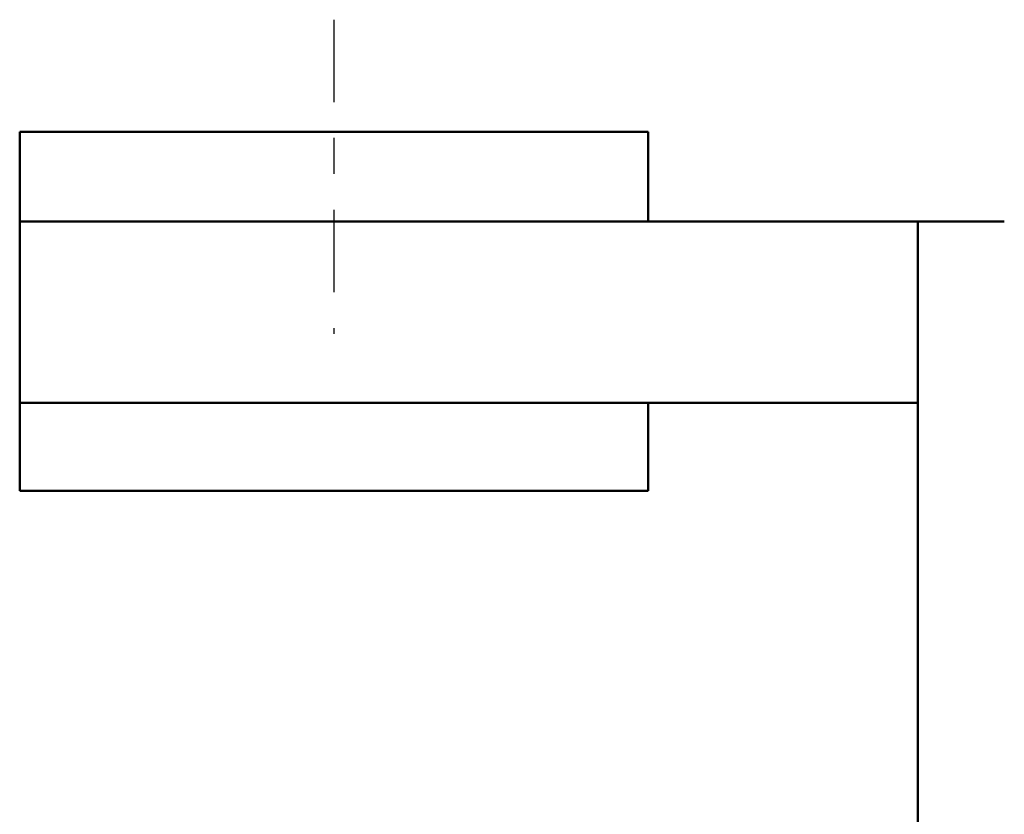
# Model space of a CAD drawing. Units: inches. Extents: x 1.2 to 53.8, y 0.6 to 41.9.
# Drawn here: x 24.7 to 27.4, y 22.3 to 24.5 of the extents above; entities that cross this region are included whole.
import ezdxf

# ---------------------------------------------------------------- set-up
doc = ezdxf.new("R2010")
doc.units = ezdxf.units.IN
doc.header["$LTSCALE"] = 2.5
doc.header["$MEASUREMENT"] = 0
doc.linetypes.add('CHAIN', pattern=[0.7087, 0.4724, -0.0591, 0.1181, -0.0591])
doc.layers.add('Centerline (ANSI)', color=7, linetype='Continuous', lineweight=25)
doc.layers.add('Visible (ANSI)', color=7, linetype='Continuous', lineweight=50)

msp = doc.modelspace()

# ---------------------------------------------------------------- linework, layer by layer
at = {"layer": 'Centerline (ANSI)', "linetype": 'CHAIN', "ltscale": 0.194334}
msp.add_line((25.562, 24.533), (25.562, 23.658), dxfattribs=at)
at = {"layer": 'Visible (ANSI)'}
for p, q in [((24.687, 24.2205), (24.687, 23.9705)), ((26.437, 24.2205), (24.687, 24.2205)), ((26.437, 23.9705), (26.437, 24.2205)), ((26.437, 23.9705), (24.687, 23.9705)), ((24.687, 23.4655), (24.687, 23.9705)), ((27.187, 23.9705), (26.437, 23.9705)), ((27.187, 23.9705), (27.187, 19.8905)), ((27.187, 23.9705), (27.4282, 23.9705)), ((24.687, 23.4655), (24.687, 23.2205)), ((24.687, 23.4655), (27.187, 23.4655)), ((26.437, 23.2205), (26.437, 23.4655)), ((26.437, 23.2205), (24.687, 23.2205))]:
    msp.add_line(p, q, dxfattribs=at)

doc.saveas('drawing.dxf')
